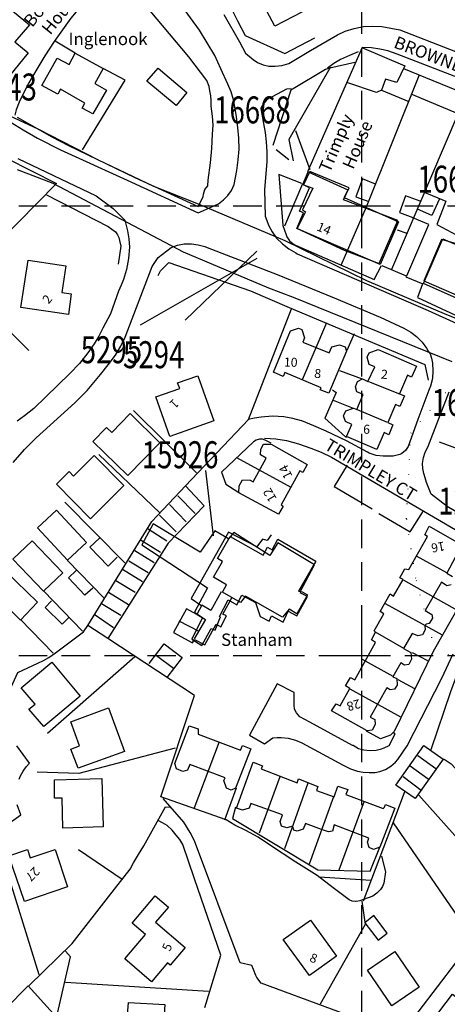
# Model space of a CAD drawing. Extents: x 339471 to 342427, y 334055 to 335437.
# Drawn here: x 339624 to 339719, y 334722 to 334941 of the extents above; entities that cross this region are included whole.
import ezdxf

# ---------------------------------------------------------------- set-up
doc = ezdxf.new("R2010")
doc.units = 0
doc.header["$LTSCALE"] = 0.5
doc.header["$MEASUREMENT"] = 0
doc.header["$PDMODE"] = 2
doc.header["$PDSIZE"] = 5
doc.linetypes.add('DASHED', pattern=[19.05, 12.7, -6.35])
doc.linetypes.add('DOT', pattern=[6.35, 0, -6.35])
doc.layers.get('0').update_dxf_attribs({"linetype": 'CONTINUOUS'})
for name, color, linetype in [('CONTOURS', 15, 'DOT'), ('GRID', 10, 'DASHED'), ('GRIDPLOT', 4, 'CONTINUOUS'), ('L-BUILDINGS', 3, 'CONTINUOUS'), ('LBNOS', 4, 'CONTINUOUS'), ('MONS_M', 2, 'CONTINUOUS'), ('MONS_MNO', 4, 'CONTINUOUS'), ('MONS_P', 2, 'CONTINUOUS'), ('MONS_PNO', 4, 'CONTINUOUS'), ('OS_BLDG', 1, 'CONTINUOUS'), ('OS_LINE', 7, 'CONTINUOUS'), ('OS_ROAD', 4, 'CONTINUOUS'), ('OS_TBLD', 7, 'CONTINUOUS'), ('OS_TROD', 4, 'CONTINUOUS'), ('SITENOS', 4, 'CONTINUOUS')]:
    doc.layers.add(name, color=color, linetype=linetype)
doc.styles.add('ROMANS', font='ROMANS.shx', dxfattribs={"width": 0.75, "height": 6})

# ---------------------------------------------------------------- blocks, each defined once
blk = doc.blocks.new('SANO')
at = {"style": 'ROMANS', "width": 0.75, "flags": 2}
blk.add_attdef('CODE', (0, 8), '', height=6, dxfattribs=at)
at = {"style": 'ROMANS', "width": 0.75}
blk.add_attdef('SMRNO', (0, 0), '', height=6, dxfattribs=at)

msp = doc.modelspace()

# ---------------------------------------------------------------- linework, layer by layer
at = {"layer": 'CONTOURS'}
msp.add_lwpolyline([(339845.21, 334770.84), (339820.86, 334766.22), (339807.1, 334768.36), (339791.34, 334765.18), (339768.57, 334763.15), (339744.18, 334774.35), (339737.57, 334784.55), (339728.39, 334790.73), (339715.61, 334803.96), (339712, 334817.19), (339709.97, 334830.42), (339710.93, 334849.42), (339718.51, 334858.49), (339737.85, 334860.09), (339755.62, 334859.1), (339765.77, 334868.32), (339765.75, 334880.98), (339781.49, 334891.21), (339803.84, 334894.39), (339822.17, 334896.86), (339835.91, 334906.65), (339845.5, 334911.7)], dxfattribs=at)
at = {"layer": 'GRID', "color": 252}
for points in [[(339700, 334100), (339700, 335300)], [(339500, 334900), (340900, 334900)], [(339500, 334800), (340900, 334800)]]:
    msp.add_lwpolyline(points, dxfattribs=at)
at = {"layer": 'GRIDPLOT'}
for p in [(339700, 334900), (339700, 334800)]:
    msp.add_point(p, dxfattribs=at)
at = {"layer": 'L-BUILDINGS', "color": 252}
for points in [[(339685.71, 334894.95), (339696.13, 334890.11), (339703.86, 334887.14), (339708.04, 334896.71), (339695.97, 334901.34), (339697.26, 334904), (339688.48, 334907.61), (339687.09, 334904.67), (339689.13, 334903.91), (339686.85, 334899.05), (339687.49, 334898.65)], [(339717.71, 334892.48), (339713.78, 334883.31), (339722.66, 334879.44), (339727.09, 334889.8), (339724.69, 334890.67), (339723.05, 334886.86), (339721.26, 334887.51), (339722.65, 334891.07)]]:
    msp.add_lwpolyline(points, close=True, dxfattribs=at)
for points in [[(339686.32, 334814.19), (339689.5, 334820.16), (339681.37, 334825.03), (339679.58, 334822.23), (339671.59, 334827.35), (339670.45, 334825.95), (339667.4, 334827.75), (339664.12, 334823.01), (339653.7, 334829.29), (339651.16, 334824.58), (339665.78, 334815.09), (339662.85, 334809.62), (339664.64, 334808.47)], [(339664.64, 334808.47), (339662.25, 334803.61), (339664.5, 334802.21), (339666.54, 334806.05), (339667.43, 334805.66), (339668.68, 334808.6), (339668.43, 334808.71), (339670.36, 334812.42), (339672.26, 334811.26), (339673.4, 334813.42), (339676.44, 334811.76), (339677.45, 334808.7), (339679.49, 334807.68), (339679.99, 334808.84), (339682.53, 334807.43), (339683.68, 334809.84), (339685.57, 334808.83), (339688, 334813.14), (339686.32, 334813.94)]]:
    msp.add_lwpolyline(points, dxfattribs=at)
at = {"layer": 'LBNOS', "color": 252}
for p, q in [((339685.33, 334916.71), (339688.46, 334908.07)), ((339665.35, 334841.15), (339667.05, 334826.63))]:
    msp.add_line(p, q, dxfattribs=at)
at = {"layer": 'MONS_M', "color": 252}
for points in [[(339589.08, 334943.33), (339601.41, 334933.53), (339605.07, 334929.69), (339608.26, 334926.53), (339613.49, 334923.84), (339628.08, 334917.08), (339641.46, 334910.22), (339653.79, 334904.37), (339663.69, 334900.41), (339682.91, 334892.26), (339701.08, 334883.35), (339718.87, 334875.81), (339734.54, 334869.59), (339759.96, 334859.64), (339772.3, 334855.58), (339790.73, 334848.28), (339809.67, 334842.32), (339825.2, 334837.07), (339839.58, 334832.5), (339845.82, 334830.96)], [(339623.51, 334908.08), (339631.4, 334905.02), (339660.37, 334889.72), (339679.3, 334881.71), (339684.79, 334879.66), (339720, 334865.4)]]:
    msp.add_lwpolyline(points, dxfattribs=at)
at = {"layer": 'MONS_MNO', "color": 252}
msp.add_lwpolyline([(339660.83, 334874.53), (339676.75, 334889.9)], dxfattribs=at)
at = {"layer": 'MONS_P', "color": 252}
for points in [[(339523.94, 334998.93), (339531.5, 334991.59), (339542.93, 334982.29), (339553.1, 334972.88), (339567.83, 334960.03), (339580.3, 334950.33), (339589.08, 334943.33), (339601.41, 334933.53), (339605.07, 334929.69), (339608.26, 334926.53), (339613.49, 334923.84), (339628.08, 334917.08), (339641.46, 334910.22), (339653.79, 334904.37), (339663.69, 334900.41), (339682.91, 334892.26), (339701.08, 334883.35), (339718.87, 334875.81), (339734.54, 334869.59), (339759.96, 334859.64), (339768.95, 334856.68), (339772, 334855.9)], [(339623.51, 334908.08), (339631.4, 334905.02), (339660.37, 334889.72), (339679.3, 334881.71), (339684.79, 334879.66), (339720, 334865.4)]]:
    msp.add_lwpolyline(points, dxfattribs=at)
at = {"layer": 'MONS_PNO', "color": 252}
msp.add_lwpolyline([(339650.91, 334873.53), (339676.77, 334888.36)], dxfattribs=at)
at = {"layer": 'OS_BLDG', "color": 252}
for points in [[(339681.4, 334953.1), (339686.7, 334943), (339680.7, 334939.9), (339675.4, 334950), (339681.4, 334953.1)], [(339626.2, 334940.2), (339623, 334936.4), (339625.9, 334934), (339621.8, 334928.9), (339620, 334930.4), (339617.7, 334927.6), (339611, 334933), (339613.1, 334935.5), (339611.3, 334937), (339615.7, 334942.5), (339618.5, 334940.2), (339621.6, 334944), (339626.2, 334940.2)], [(339642.6, 334930.5), (339640.7, 334927.2), (339643.3, 334925.7), (339640.3, 334920.4), (339637.9, 334921.7), (339638.5, 334922.8), (339633.1, 334925.9), (339632.5, 334924.8), (339629, 334926.7), (339632.4, 334932.8), (339635, 334931.4), (339636.4, 334933.9), (339642.6, 334930.5)], [(339708.2, 334896.4), (339704.1, 334886.9), (339685.6, 334894.9), (339687.1, 334898.4), (339686.2, 334898.8), (339688.4, 334904), (339686.9, 334904.7), (339688.1, 334907.5), (339696.9, 334903.5), (339696.1, 334901.8), (339708.2, 334896.4)], [(339738.9, 334879.7), (339735.7, 334872.6), (339728.1, 334875.9), (339729.6, 334879.3), (339724.6, 334881.5), (339723.2, 334878.5), (339713.7, 334882.7), (339718, 334892.6), (339722.5, 334890.7), (339721.2, 334887.7), (339722.5, 334887.1), (339724.1, 334890.8), (339730.7, 334887.9), (339729, 334884), (339738.9, 334879.7)], [(339634.3, 334886.6), (339633.4, 334880.7), (339635.5, 334880.4), (339634.9, 334875.8), (339624.3, 334877.4), (339625.9, 334887.9), (339634.3, 334886.6)], [(339696.6, 334867.7), (339692.7, 334858.3), (339690.8, 334859.1), (339691, 334859.5), (339682.9, 334862.9), (339682.6, 334862), (339680.4, 334863), (339684.2, 334872.2), (339686, 334872.8), (339686.7, 334872.5), (339687.3, 334870.6), (339686.9, 334869.7), (339692.8, 334867.3), (339693.4, 334868.6), (339695.1, 334869.1), (339696.3, 334868.6), (339696.6, 334867.7)], [(339712.2, 334864.3), (339711.1, 334861.9), (339710.2, 334862.3), (339708.4, 334858.2), (339709.5, 334857.7), (339708.5, 334855.4), (339707.5, 334855.8), (339705.8, 334851.8), (339706.9, 334851.3), (339706, 334849.1), (339705, 334849.6), (339703.4, 334845.8), (339696.6, 334848.7), (339697.8, 334851.4), (339696.4, 334852), (339696, 334853.3), (339696.5, 334854.4), (339698.2, 334855), (339698.9, 334854.7), (339700.3, 334858), (339698.9, 334858.6), (339698.6, 334859.7), (339699.1, 334860.9), (339700.2, 334861.5), (339701.4, 334860.9), (339702.9, 334864.2), (339701.7, 334864.7), (339701.2, 334866.3), (339701.7, 334867.3), (339703.7, 334868), (339712.2, 334864.3)], [(339663.6, 334862.2), (339667.2, 334852.2), (339657.4, 334848.7), (339654.3, 334857.5), (339659.6, 334859.4), (339659.1, 334860.6), (339663.6, 334862.2)], [(339701.5, 334860.9), (339708.4, 334858.2)], [(339699, 334854.7), (339705.7, 334851.9)], [(339648.6, 334853.8), (339655.2, 334847.3), (339648.1, 334840), (339640.3, 334847.6), (339643.3, 334850.7), (339644.5, 334849.6), (339648.6, 334853.8)], [(339687.9, 334842.5), (339686.9, 334840.7), (339686.3, 334841.1), (339682.1, 334833.5), (339682.6, 334833.2), (339681.5, 334831.4), (339672.7, 334836.2), (339672.8, 334837.7), (339673.5, 334839.1), (339675.2, 334839), (339675.9, 334838.6), (339678.8, 334843.9), (339677.5, 334844.6), (339677.6, 334845.9), (339678.2, 334847), (339679.9, 334847), (339687.9, 334842.5)], [(339640.6, 334844.5), (339647.2, 334837.8), (339639.8, 334830.4), (339632.2, 334838.1), (339635, 334840.9), (339636, 334839.9), (339640.6, 334844.5)], [(339634.7, 334821.2), (339628, 334828.4), (339632.2, 334832.3), (339638.9, 334825.1), (339634.7, 334821.2)], [(339719.9, 334815.7), (339718.9, 334815.5), (339717.7, 334816.3), (339714.1, 334810), (339715.6, 334809.1), (339715.7, 334808.3), (339715, 334807.1), (339714.3, 334807), (339714, 334806.7), (339714.1, 334805.7), (339713.5, 334804.6), (339712.5, 334804.4), (339711.2, 334804.9), (339709.3, 334801.6), (339710.9, 334800.7), (339711.1, 334799.2), (339710.5, 334798), (339709.5, 334797.9), (339708.7, 334798.4), (339706.9, 334795.3), (339707.8, 334794.9), (339707.9, 334793.4), (339707.3, 334792.5), (339706.3, 334792.4), (339705.6, 334792.8), (339701.9, 334786.3), (339702.9, 334785.8), (339703, 334784.7), (339702.3, 334783.4), (339701.2, 334783.3), (339693.3, 334787.7), (339694.3, 334789.3), (339695.2, 334788.8), (339697.4, 334792.7), (339696.4, 334793.3), (339697.5, 334795.1), (339698.5, 334794.6), (339703.1, 334802.9), (339702.2, 334803.5), (339703.1, 334805.2), (339702.8, 334805.5), (339704.9, 334809.3), (339704.1, 334809.8), (339706.3, 334813.7), (339707.1, 334813.2), (339709.2, 334816.9), (339708.5, 334817.3), (339709.6, 334819.3), (339710.5, 334819.1), (339714.6, 334826.5), (339714, 334826.8), (339715, 334828.8), (339722.1, 334824.7)], [(339689.8, 334821), (339686, 334814.3), (339686.8, 334814.2), (339688, 334813.5), (339685.6, 334809.3), (339683.9, 334810.3), (339682.4, 334808.5), (339674.2, 334813.2), (339673.1, 334811.8), (339669.1, 334814.1), (339670, 334815.7), (339667.1, 334817.4), (339669.1, 334820.9), (339668, 334821.6), (339670.8, 334826.5), (339678.1, 334822.3), (339679.1, 334824.1), (339680.1, 334823.5), (339681.4, 334825.9), (339689.8, 334821)], [(339629.3, 334814.3), (339622.5, 334821.4), (339626.8, 334825.5), (339633.6, 334818.4), (339629.3, 334814.3)], [(339718.9, 334818.4), (339712.2, 334822.1)], [(339720.8, 334821.8), (339718.9, 334818.3), (339720.2, 334817.6)], [(339624.2, 334807.9), (339617.2, 334814.8), (339621, 334818.7), (339628, 334811.9), (339624.2, 334807.9)], [(339709.4, 334801.6), (339703.1, 334805.2)], [(339631.2, 334798.5), (339637.5, 334791), (339629.4, 334784.2), (339626.1, 334788.1), (339627.5, 334789.2), (339624.4, 334792.8), (339631.2, 334798.5)], [(339643.8, 334788.4), (339647.3, 334778.7), (339637, 334775), (339635.4, 334779.2), (339637.3, 334779.9), (339635.4, 334785.3), (339643.8, 334788.4)], [(339675.4, 334779.3), (339672, 334770.5), (339671, 334770.1), (339670, 334770.5), (339669.4, 334772.2), (339669.7, 334772.8), (339661.8, 334775.8), (339661.3, 334774.5), (339660.3, 334774.2), (339658.9, 334774.8), (339658.5, 334776), (339661.7, 334784.4), (339663.7, 334783.7), (339663.7, 334782.5), (339673.1, 334779), (339673.5, 334780), (339675.4, 334779.3)], [(339707.4, 334766.1), (339704, 334757.4), (339702.6, 334756.9), (339701.7, 334757.3), (339701.3, 334758.5), (339701.6, 334759.4), (339693.9, 334762.4), (339693.5, 334761), (339692.6, 334760.8), (339691.1, 334761.3), (339687.5, 334762.7), (339687, 334761.4), (339685.7, 334761), (339684.9, 334761.2), (339684.7, 334762.1), (339683.4, 334761.7), (339682.2, 334762.1), (339681.9, 334763.1), (339682.4, 334764.6), (339675.4, 334767.1), (339675, 334766.1), (339673.5, 334765.6), (339672.2, 334766.1), (339675.9, 334776.3), (339678, 334775.5), (339677.7, 334774.8), (339685.7, 334771.7), (339686, 334772.6), (339690.3, 334770.9), (339690, 334770), (339693.9, 334768.6), (339694.7, 334771), (339696.9, 334770.2), (339696.5, 334769.1), (339704.8, 334766), (339705.1, 334766.3), (339705.3, 334766.9), (339707.4, 334766.1)], [(339642.3, 334772.7), (339642.6, 334761.9), (339633.6, 334761.6), (339633.5, 334768.3), (339631.8, 334768.3), (339631.8, 334772.4), (339642.3, 334772.7)], [(339634.7, 334748.6), (339625.1, 334745.3), (339621.6, 334755.5), (339625.8, 334756.9), (339626.4, 334755), (339631.9, 334756.9), (339634.7, 334748.6)], [(339660.8, 334735.1), (339657.5, 334731.2), (339656.9, 334731.7), (339653.3, 334727.5), (339647.4, 334732.6), (339652, 334738), (339649, 334740.5), (339654.1, 334746.6), (339657.1, 334744.1), (339654.2, 334740.7), (339660.8, 334735.1)], [(339688.6, 334741.2), (339694.4, 334733.2), (339688.4, 334728.9), (339682.6, 334736.9), (339688.6, 334741.2)], [(339707.4, 334734.2), (339712.8, 334726.3), (339706.7, 334722.1), (339701.3, 334730.1), (339707.4, 334734.2)], [(339720.2, 334724.7), (339728, 334718.6), (339723.5, 334712.8), (339715.7, 334718.9), (339720.2, 334724.7)], [(339656.3, 334722.4), (339655.7, 334713.1), (339644.2, 334713.8), (339644.5, 334717.6), (339647.8, 334717.4), (339648.2, 334722.9), (339656.3, 334722.4)]]:
    msp.add_lwpolyline(points, dxfattribs=at)
at = {"layer": 'OS_LINE', "color": 252}
for points in [[(339716.9, 335000), (339685.1, 334989.6), (339654.6, 334979.9), (339650, 334973.5), (339660.8, 334958.3), (339662.2, 334956.5), (339665.6, 334952.4), (339670, 334945.6), (339671, 334943.9), (339672.4, 334941.1), (339674.1, 334937.8), (339682.9, 334933.8), (339689.6, 334937.3)], [(339644.7, 334952.4), (339639.2, 334946.3), (339637.3, 334944), (339635.4, 334941.7), (339631.7, 334936.5), (339629.6, 334933.3), (339627.6, 334930), (339626.1, 334927.3), (339624.7, 334924.6), (339623.9, 334923), (339623.3, 334921.3), (339623, 334920.1)], [(339623.5, 334919.7), (339631.2, 334915.3), (339634.9, 334913.4), (339649.6, 334906.3), (339663.7, 334899.8), (339664.8, 334902), (339664.9, 334902.6), (339665.2, 334903.6), (339665.8, 334904.4), (339665.9, 334905.7), (339666.4, 334909.5), (339666.7, 334912.7), (339666.9, 334915.9), (339667, 334917.9), (339666.9, 334919.9), (339666.6, 334922.1), (339666.6, 334923.3), (339666.5, 334924.4), (339666.3, 334925.5), (339666.1, 334926.5), (339665.6, 334927.8), (339661.6, 334933.1), (339653, 334943.3)], [(339636.4, 334933.9), (339631.9, 334936.6)], [(339783.1, 334906.7), (339776.2, 334909.4), (339768.8, 334911.3), (339768.9, 334909.5), (339762.8, 334907.8), (339760.3, 334911.8), (339758.9, 334913.1), (339758, 334913.8), (339757.1, 334914.4), (339734.5, 334923.4), (339707.9, 334933.7), (339705.8, 334934.4), (339704, 334934.8), (339702.2, 334935.1), (339700.1, 334935.2), (339688, 334907.5)], [(339700, 334935.2), (339709.6, 334931.1), (339707.8, 334927.4), (339705.3, 334928.1), (339704.4, 334925.7), (339703.3, 334925.2), (339696.7, 334927.4)], [(339698.5, 334931.8), (339692.9, 334930.6), (339683.8, 334914.7), (339684.8, 334910)], [(339638, 334912.4), (339647.5, 334927.9), (339642.6, 334930.5)], [(339654.8, 334930.6), (339661.2, 334925.2), (339658.8, 334922.3), (339652.3, 334927.7), (339654.8, 334930.6)], [(339693.2, 334930.7), (339692, 334930.3), (339684.8, 334926), (339684.3, 334925.7), (339680.3, 334913.4)], [(339726.6, 334921.5), (339726, 334923.6), (339709.4, 334930.4)], [(339712.7, 334928.9), (339701, 334899.7), (339695.4, 334886.7)], [(339704.4, 334925.7), (339710.5, 334923.2)], [(339706.7, 334885.9), (339721.4, 334920.4), (339711, 334924.8)], [(339500, 334815.21), (339500.3, 334815.5), (339536.1, 334850), (339585.6, 334897.8), (339599.1, 334911), (339603.2, 334914.2), (339604.4, 334914.6), (339605.3, 334914.9), (339606.2, 334915), (339609.1, 334915.3), (339621.1, 334910.6), (339632.2, 334904.9), (339610.9, 334883.3), (339570, 334842.4), (339552, 334824.2), (339539, 334811.1), (339521.8, 334829.6), (339518.6, 334833)], [(339681, 334912.5), (339683.8, 334910.3)], [(339686.7, 334904.9), (339681.6, 334906.9), (339682.5, 334895.6), (339683.2, 334893.5), (339683.4, 334893.1), (339684, 334892.2), (339684.8, 334891.5), (339685.3, 334891.2), (339702.8, 334883.6), (339704.4, 334886.7)], [(339703.1, 334904.8), (339700.2, 334906), (339698.7, 334902), (339701.6, 334900.9)], [(339682.9, 334895.5), (339686.9, 334904.9)], [(339713.9, 334903), (339718.7, 334901), (339716.7, 334895.8), (339724.5, 334891.7), (339724, 334890.7)], [(339630, 334902.4), (339643.7, 334895.4), (339645.3, 334894.2), (339645.8, 334893.5), (339646.1, 334892.9), (339646.2, 334892.3), (339646.5, 334891), (339645.9, 334887)], [(339713, 334901), (339709.7, 334902.2), (339708.4, 334898.5), (339711.4, 334897.4)], [(339717.3, 334901.5), (339715.6, 334897.8), (339712.4, 334899.2)], [(339710, 334884.4), (339714.9, 334895.8), (339711.4, 334897.3)], [(339707.9, 334894.6), (339710, 334893.9)], [(339654.8, 334884.5), (339655.3, 334885.5), (339657.2, 334887.4), (339675.3, 334881.1), (339683.9, 334877.4), (339714, 334864.7), (339714.8, 334861.2)], [(339704.5, 334886.7), (339709.9, 334884.4), (339709.8, 334884.2), (339713.6, 334882.6)], [(339610.9, 334883.1), (339626.1, 334867.8)], [(339713.5, 334882.6), (339712.4, 334879.6), (339721.8, 334875.2), (339723.1, 334878.3)], [(339660.9, 334837.7), (339674.9, 334852.5), (339684.4, 334877.1)], [(339692.2, 334874), (339686.8, 334861.3)], [(339698.3, 334871.5), (339696.7, 334867.8)], [(339695.1, 334863.4), (339700.1, 334861.5)], [(339693.5, 334859.1), (339694.3, 334858.5), (339691.8, 334852.8), (339696.4, 334848.6), (339696.7, 334848.6)], [(339693.7, 334856.8), (339698.1, 334855)], [(339721.2, 334855.9), (339725.4, 334853.8), (339721.5, 334845.9), (339717.3, 334847.4)], [(339663.3, 334840.6), (339649.3, 334854.5)], [(339679.9, 334847.2), (339678.6, 334847.9), (339678, 334848.1), (339677.3, 334848.1), (339676.6, 334847.9), (339676, 334847.5), (339668.9, 334840.8), (339669.8, 334838.1), (339672.5, 334836.4), (339672.9, 334836.2)], [(339655.2, 334831.7), (339641.6, 334844.7)], [(339672.2, 334844), (339684.3, 334837.4)], [(339696.8, 334842.3), (339693.9, 334837.6), (339702.3, 334832.6)], [(339639.2, 334806.7), (339653.4, 334829.8), (339660.9, 334837.7), (339665, 334833.3), (339657, 334825), (339643.6, 334803.8), (339639.2, 334806.7)], [(339663, 334831.6), (339659.2, 334835.5)], [(339647.4, 334820.6), (339634.1, 334834.1)], [(339661, 334829.7), (339657.3, 334833.6)], [(339658.8, 334827.5), (339655.1, 334831.2)], [(339703.8, 334831.6), (339710.8, 334827.5), (339713.7, 334832.2)], [(339715.4, 334779.1), (339719.8, 334792), (339723.6, 334802.2), (339741.5, 334831.9), (339769.4, 334822.6)], [(339656.7, 334825.4), (339652.6, 334828.1)], [(339679.9, 334826.8), (339679, 334825.6), (339678, 334825.9), (339676.7, 334824.2), (339670.4, 334827.4), (339662.1, 334812.7), (339664.3, 334811.2)], [(339645.7, 334821.9), (339643.7, 334819.9), (339639.6, 334824.1), (339641.8, 334826.1)], [(339655.3, 334822.9), (339651, 334825.6)], [(339653.9, 334820.6), (339649.6, 334823.3)], [(339724.1, 334823.4), (339725.3, 334822.6), (339726.2, 334821.1), (339726.2, 334820.7), (339726.2, 334819.9), (339725.4, 334817.7), (339715.9, 334800.9), (339707.2, 334783.1), (339706.4, 334782.3), (339704.2, 334781.5), (339701.1, 334783.2)], [(339642.7, 334812.8), (339634.7, 334821.1)], [(339652.6, 334818.4), (339648.3, 334821)], [(339640.3, 334815), (339638.5, 334813.4), (339634.9, 334817.3), (339636.6, 334818.9)], [(339651.3, 334816.4), (339646.9, 334819.1)], [(339649.7, 334814), (339645.4, 334816.6)], [(339709.2, 334816.8), (339721.2, 334810.1)], [(339638, 334805.4), (339629.3, 334814.4)], [(339648.2, 334811.3), (339643.8, 334814)], [(339668.8, 334814.2), (339666.5, 334810), (339664.5, 334811.2), (339663.4, 334809.1), (339661.1, 334810.4), (339658.2, 334805.1), (339662.4, 334802.8), (339662.9, 334803.6), (339665.2, 334802.4), (339667.7, 334807), (339668.7, 334806.4), (339670, 334808.8), (339669.2, 334809.2), (339671.2, 334812.8)], [(339634.9, 334808.4), (339633.5, 334807), (339629.7, 334810.7), (339631.1, 334812.2)], [(339646.5, 334808.9), (339642.2, 334811.5)], [(339705.2, 334811.6), (339717.9, 334804.6)], [(339644.9, 334806.2), (339640.6, 334809.1)], [(339663.5, 334809.1), (339665.3, 334808), (339662.8, 334803.7)], [(339604, 334786.3), (339613.5, 334782.8), (339616.1, 334781.6), (339620.3, 334788.9), (339623.6, 334796.2), (339628.1, 334798.3), (339629.3, 334798.9), (339630.5, 334799.6), (339632, 334800.6), (339638.2, 334805.3), (339639.2, 334806.7)], [(339631.5, 334800.5), (339624.2, 334808)], [(339659.4, 334807.7), (339663.8, 334805.4)], [(339704.4, 334755.4), (339705.3, 334751.9), (339704.9, 334749.4), (339704.6, 334748.7), (339704.2, 334748), (339703.4, 334747.2), (339702.5, 334746.5), (339700.4, 334745.8), (339699.6, 334745.5), (339698.8, 334745.3), (339698.6, 334745.3), (339697.9, 334745.4), (339697.2, 334745.7), (339693.7, 334748.4), (339690.1, 334751.1), (339685.4, 334754.1), (339679.5, 334757.9), (339677, 334759.6), (339674.3, 334761.1), (339671.8, 334762.3), (339669.9, 334763.5), (339655.4, 334768.6), (339662.9, 334791.1), (339643.6, 334803.8)], [(339652.8, 334798.2), (339656.1, 334802.6), (339660.1, 334799.6), (339656.7, 334795.1)], [(339654.4, 334800), (339658.2, 334797.2)], [(339711.2, 334800.7), (339714.6, 334798.9)], [(339649.6, 334799.7), (339630.2, 334782.7)], [(339700.1, 334799.2), (339706.9, 334795.4)], [(339708, 334794.7), (339711.7, 334792.7)], [(339697.4, 334792.6), (339708.6, 334786.4)], [(339662.8, 334766), (339668.4, 334780.9)], [(339658.6, 334779.4), (339637.2, 334773.8), (339627.9, 334774.1)], [(339718.1, 334777), (339711.9, 334768.2), (339707.6, 334771.2), (339713.8, 334780), (339718.1, 334777)], [(339712.5, 334777.8), (339716.5, 334774.9)], [(339718.1, 334776.9), (339718.3, 334777), (339719.9, 334775.9), (339728.5, 334766.6), (339741.5, 334752.8), (339743.8, 334750.4), (339749.9, 334744.1), (339758.8, 334735.6), (339769.3, 334728.8), (339773.4, 334722.9), (339773.6, 334722.4)], [(339710.8, 334775.5), (339714.8, 334772.6)], [(339677.3, 334760.6), (339681.9, 334773.1)], [(339682.9, 334757.1), (339688.1, 334771.7)], [(339709.2, 334773.1), (339713.2, 334770.1)], [(339672.1, 334770.5), (339669.5, 334763.4)], [(339700.4, 334745.5), (339708.4, 334766.6), (339709.6, 334769.8)], [(339708.9, 334715.6), (339677.7, 334727.2), (339676.7, 334728.4), (339676.5, 334728.9), (339676, 334730.2), (339675.6, 334731.1), (339673, 334731.7), (339662.9, 334758.8), (339661.9, 334760.7), (339660.5, 334763), (339655.9, 334768.2)], [(339688.4, 334753.7), (339693.8, 334768.7)], [(339695, 334752.4), (339700.6, 334767.7)], [(339755.5, 334718.6), (339747.6, 334727.4), (339743.5, 334734.4), (339712.7, 334769)], [(339626.1, 334726.6), (339635.7, 334736), (339643.8, 334746.4), (339648.6, 334752.5), (339649.3, 334753.9), (339650.4, 334755.8), (339651.6, 334757.7), (339656.4, 334766.4), (339657.5, 334766.3)], [(339672, 334766.3), (339671.3, 334763.8), (339690.3, 334752.4), (339701.9, 334752.1), (339704, 334757.4)], [(339665.2, 334721.8), (339668.7, 334733.4), (339662.9, 334750.4), (339660.3, 334758), (339659.6, 334759.1), (339658.8, 334760.1), (339657.9, 334761.2), (339656.8, 334762.2), (339655.8, 334762.8), (339654.8, 334763.3)], [(339749.2, 334708), (339724.8, 334737), (339707.1, 334762.8)], [(339646.8, 334750.2), (339637.1, 334756.8)], [(339628.4, 334729), (339620.3, 334755.1)], [(339690.6, 334750.8), (339702, 334750.1)], [(339700, 334745.4), (339700.8, 334740.2), (339690.8, 334722.5)], [(339700.7, 334740.6), (339703.7, 334736.7), (339705.7, 334738.3), (339702.7, 334742.2), (339700.7, 334740.6)], [(339724.9, 334737), (339708.6, 334715.7)], [(339632.3, 334719.8), (339635.3, 334733), (339634.2, 334734.3)], [(339580.3, 334674.9), (339582.2, 334678.9), (339583.5, 334681), (339585.9, 334684.6), (339593.4, 334693.9), (339598.2, 334700), (339599.7, 334701.4), (339601, 334702.7), (339602.2, 334704.1), (339615.7, 334716.3), (339625.9, 334726.6), (339654.6, 334694.9), (339673.5, 334673.7), (339683, 334663.3)], [(339666, 334725.3), (339634.2, 334727.3)]]:
    msp.add_lwpolyline(points, dxfattribs=at)
at = {"layer": 'OS_ROAD', "color": 252}
for points in [[(339618, 334921), (339624.8, 334916.9), (339628, 334915), (339633.1, 334912.4), (339647.9, 334905.7), (339663.7, 334898.4), (339664.9, 334898.9), (339668.2, 334900.4), (339669.3, 334901.3), (339670.3, 334902.3), (339671.1, 334903.4), (339671.7, 334904.7), (339672.3, 334907.8), (339672.6, 334910.2), (339672.8, 334912.6), (339672.7, 334915), (339672.5, 334917.4), (339672.1, 334920.3), (339671.6, 334923.2), (339671.5, 334923.5), (339671, 334925.3), (339670.3, 334927), (339668.7, 334930.4), (339667.4, 334933.4), (339664, 334939), (339657.4, 334948.1)], [(339669.4, 334942.5), (339672.9, 334936.4), (339674.2, 334933.9), (339675.9, 334932.5), (339676.9, 334931.8), (339678.1, 334931.3), (339679.4, 334931), (339680.8, 334931), (339682.3, 334931.2), (339683.8, 334931.6), (339688.6, 334934.5), (339694.6, 334938), (339696.3, 334938.8), (339698.3, 334939.4), (339700.4, 334939.8), (339702.4, 334939.9), (339704.5, 334939.8), (339706.5, 334939.5), (339708.5, 334939.1), (339752.6, 334921.9)], [(339699.2, 334934.2), (339697.3, 334933.4), (339695.3, 334932.5), (339693.8, 334931.6), (339692.4, 334930.6)], [(339684.4, 334926), (339683.3, 334925.9), (339680.1, 334924.2), (339679.4, 334923.9), (339678.8, 334923.4), (339678.1, 334922.6), (339677.7, 334921.8), (339677.6, 334921.6), (339678.2, 334918.3), (339678.6, 334916.3), (339678.8, 334914.2), (339678.9, 334912), (339678.9, 334909.8), (339678.4, 334903.5), (339678.6, 334897.7), (339678.9, 334896.7), (339679.3, 334895.7), (339680.1, 334894.2), (339681.1, 334892.8), (339682.4, 334891.5), (339683.8, 334890.4), (339685.4, 334889.5), (339685.7, 334889.3), (339714.8, 334876.7), (339735.5, 334867.3)], [(339623.6, 334910.5), (339641, 334902.2), (339644.8, 334899.4), (339647.4, 334896.8), (339648, 334894.4), (339648.3, 334892.6), (339648.4, 334890.8), (339648.2, 334888.3), (339647.8, 334885.8), (339647.1, 334883.6), (339646.6, 334882.3), (339646, 334881), (339644.2, 334876), (339642.5, 334872.8), (339641.6, 334871), (339640.6, 334869.3), (339639.2, 334867.3), (339637.3, 334864.9), (339635.2, 334862.7), (339627.2, 334854.9), (339625.1, 334853.3), (339624.3, 334852.7), (339623.5, 334852.1)], [(339622.6, 334842.9), (339625.1, 334845.8), (339627.7, 334848.4), (339636.3, 334856.2), (339639, 334858.9), (339642, 334862.5), (339643.7, 334864.6), (339645.3, 334866.8), (339646.5, 334868.8), (339647.5, 334870.8), (339653.5, 334886.5), (339654.8, 334888.5), (339657.7, 334890.7), (339659.1, 334891.2), (339660.6, 334891.5), (339662.2, 334891.5), (339663.7, 334891.3), (339665.2, 334890.9), (339665.7, 334890.7), (339681.2, 334884.7), (339693.9, 334879.5), (339704.1, 334875.2), (339709.4, 334872.8), (339710.9, 334871.9), (339712.2, 334870.9), (339713.4, 334869.7), (339714.4, 334868.3), (339714.8, 334867.7), (339715.2, 334867.1), (339715.5, 334866.1), (339715.7, 334865), (339715.8, 334863.3), (339715.7, 334861.6), (339715.3, 334859.9), (339714.9, 334859), (339712.5, 334852.5), (339710.3, 334846.5), (339709.7, 334845.6), (339708.9, 334844.9), (339708.5, 334844.7), (339707, 334844.3), (339705.4, 334844.3), (339704.8, 334844.3), (339703.2, 334844.5), (339701.7, 334845), (339701.3, 334845.2), (339696.6, 334847.7), (339692.1, 334849.9), (339689.4, 334851.1), (339686.7, 334852.2), (339686.6, 334852.2), (339684.7, 334852.7), (339682.7, 334853.1), (339680.2, 334853.2), (339677.7, 334853), (339676.2, 334852.8), (339674.8, 334852.5)], [(339727.5, 334828.1), (339719, 334833.1), (339715.4, 334835.9), (339714.4, 334838.5), (339714.1, 334839.5), (339713.8, 334840.5), (339713.6, 334841.6), (339713.5, 334842.7), (339713.7, 334844), (339714.1, 334845.2), (339714.7, 334846.3), (339719.4, 334858.6)], [(339678.4, 334848.3), (339680.9, 334848.2), (339683.3, 334847.8), (339686, 334847.1), (339688.7, 334846.1), (339691, 334845.2), (339693.3, 334844.1), (339720.8, 334828), (339725.2, 334825.4), (339725.9, 334824.8), (339726.5, 334824.1), (339727, 334823), (339727.3, 334821.9), (339727.4, 334821.1), (339727.4, 334820.4), (339727.3, 334820.1), (339727, 334819.6), (339726.6, 334819.1), (339726.1, 334818.9)], [(339707.1, 334782.9), (339707.4, 334782.5), (339706, 334779.9), (339704.9, 334779.4), (339704.1, 334779.1), (339703.2, 334778.9), (339701.9, 334778.8), (339700.5, 334779), (339699.3, 334779.3), (339698.1, 334780), (339698, 334780), (339688.5, 334785.2), (339686.3, 334786.4), (339685.9, 334786.8), (339685.5, 334787.3), (339685.1, 334788.1), (339685, 334789), (339685, 334791.8), (339681.2, 334793.7), (339675.1, 334782.3), (339678.4, 334780.4), (339680.3, 334781.7), (339681.2, 334781.8), (339682.1, 334781.8), (339683.7, 334781.6), (339685.3, 334781.2), (339686.7, 334780.6), (339695.9, 334775.6), (339697.5, 334774.8), (339699.1, 334774.3), (339700.3, 334774.1), (339701.7, 334774), (339703, 334774), (339704, 334774.2), (339705.3, 334774.7), (339706.5, 334775.4), (339707.5, 334776.3), (339708, 334776.9), (339710.1, 334779.9), (339717.8, 334795), (339720.3, 334800.4)], [(339623.9, 334772.5), (339624.2, 334773.3), (339624.8, 334774.3), (339625.5, 334775.3), (339626.2, 334776.1), (339623.4, 334779.9)], [(339620.4, 334761.8), (339624.3, 334764.6), (339623.5, 334766.8)]]:
    msp.add_lwpolyline(points, dxfattribs=at)

# ---------------------------------------------------------------- block references
at = {"layer": 'LBNOS', "color": 252}
ref = msp.add_blockref('SANO', (339667.23, 334918.29), dxfattribs=at)
ref.add_attrib('SMRNO.', '16668', (339667.23, 334918.29), dxfattribs={"layer": '0', "height": 6, "style": 'ROMANS', "width": 0.75})
ref = msp.add_blockref('SANO', (339712.39, 334902.9), dxfattribs=at)
ref.add_attrib('SMRNO.', '16667', (339712.39, 334902.9), dxfattribs={"layer": '0', "height": 6, "style": 'ROMANS', "width": 0.75})
ref = msp.add_blockref('SANO', (339715.58, 334853.27), dxfattribs=at)
ref.add_attrib('SMRNO.', '16666', (339715.58, 334853.27), dxfattribs={"layer": '0', "height": 6, "style": 'ROMANS', "width": 0.75})
ref = msp.add_blockref('SANO', (339651.16, 334841.64), dxfattribs=at)
ref.add_attrib('SMRNO.', '15926', (339651.16, 334841.64), dxfattribs={"layer": '0', "height": 6, "style": 'ROMANS', "width": 0.75})
ref = msp.add_blockref('SANO', (339717.01, 334831.34), dxfattribs=at)
ref.add_attrib('SMRNO.', '12489', (339717.01, 334831.34), dxfattribs={"layer": '0', "height": 6, "style": 'ROMANS', "width": 0.75})
at = {"layer": 'MONS_MNO', "color": 252}
ref = msp.add_blockref('SANO', (339646.99, 334863.88), dxfattribs=at)
ref.add_attrib('SMRNO', '5294', (339646.99, 334863.88), dxfattribs={"layer": '0', "height": 6, "style": 'ROMANS', "width": 0.75})
at = {"layer": 'MONS_PNO', "color": 252}
ref = msp.add_blockref('SANO', (339637.6, 334864.98), dxfattribs=at)
ref.add_attrib('SMRNO', '5295', (339637.6, 334864.98), dxfattribs={"layer": '0', "height": 6, "style": 'ROMANS', "width": 0.75})
at = {"layer": 'SITENOS', "color": 252}
ref = msp.add_blockref('SANO', (339614.24, 334923.38), dxfattribs=at)
ref.add_attrib('SMRNO', '5243', (339614.24, 334923.38), dxfattribs={"layer": '0', "height": 6, "style": 'ROMANS', "width": 0.75})

# ---------------------------------------------------------------- texts
at = {"layer": 'OS_TBLD', "color": 252}
for s, height, rotation, p in [('Bourne', 2.75, 51.1, (339626.82, 334939.48)), ('House', 2.75, 51.1, (339630.82, 334937.82)), ('Trimply', 2.75, 66.8, (339692.91, 334907.15)), ('House', 2.75, 66.8, (339698.12, 334907.9)), ('14', 2, 337.2, (339689.86, 334894.58)), ('2', 2, 51.3, (339630.47, 334878.02)), ('10', 2, 357.9999, (339682.7, 334864.27)), ('8', 2, 354.5999, (339689.4, 334861.79)), ('2', 2, 354.7999, (339704.2, 334861.59)), ('1', 2, 225, (339658.21, 334857.21)), ('6', 2, 358.1999, (339700.3, 334849.33)), ('14', 2, 116, (339684.68, 334839.9)), ('12', 2, 120.7, (339681.22, 334834.88)), ('16', 2, 190.3, (339718.27, 334825.36)), ('28', 2, 195.9, (339699.42, 334790.35)), ('27', 2, 225, (339627.31, 334753.21)), ('5', 2, 65.8, (339657.39, 334734.09)), ('8', 2, 339.2, (339688.27, 334732.06))]:
    msp.add_text(s, height=height, rotation=rotation, dxfattribs=at).set_placement(p)
for s, p in [('Inglenook', (339634.9, 334935.7)), ('Stanham', (339668.77, 334802.15))]:
    msp.add_text(s, height=2.75, dxfattribs=at).set_placement(p)
at = {"layer": 'OS_TROD', "color": 252}
for s, rotation, p in [('BROWNLOW PARK', 339, (339706.92, 334935.22)), ('TRIMPLEY CT', 329, (339691.49, 334846.02))]:
    msp.add_text(s, height=2.75, rotation=rotation, dxfattribs=at).set_placement(p)

doc.saveas('drawing.dxf')
